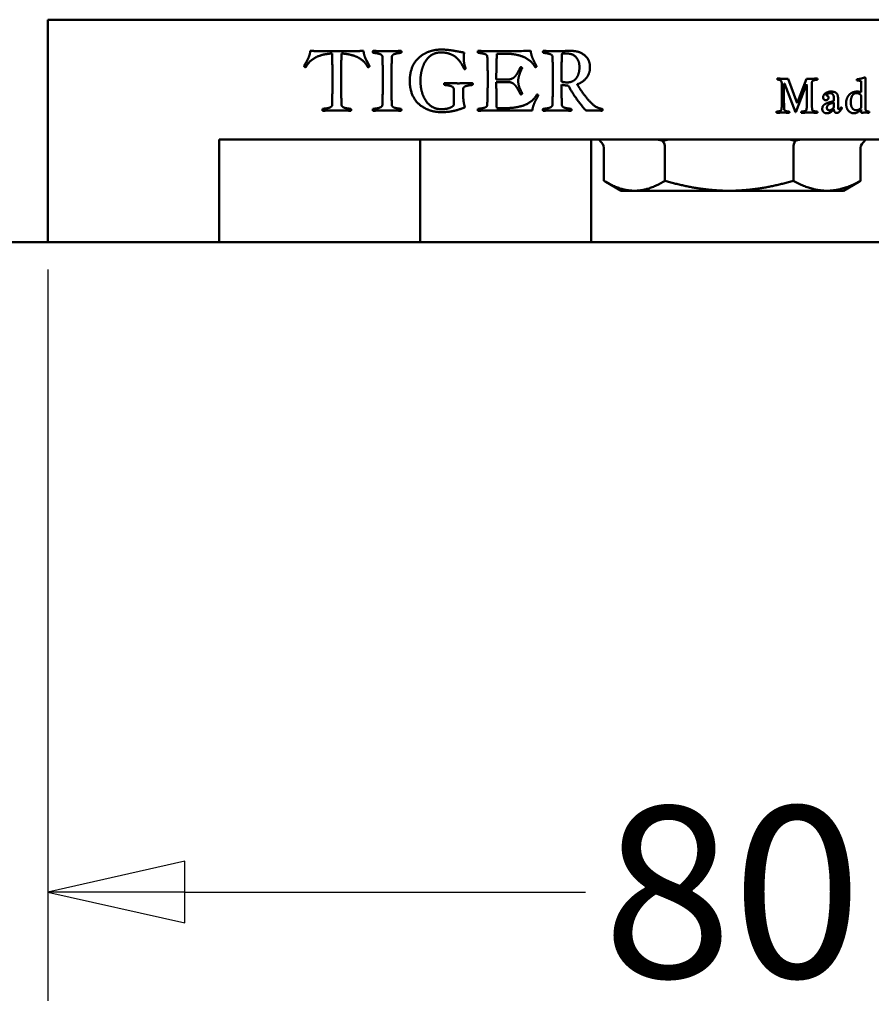
# Model space of a CAD drawing. Units: millimetres. Extents: x 8 to 1027, y -139 to 292.
# Drawn here: x 625 to 641, y 223 to 242 of the extents above; entities that cross this region are included whole.
import ezdxf

# ---------------------------------------------------------------- set-up
doc = ezdxf.new("R2010")
doc.units = ezdxf.units.MM
doc.header["$LTSCALE"] = 0.666667
doc.layers.add('Bemaßung (ISO)', color=7, linetype='Continuous', lineweight=25)
doc.layers.add('Sichtbar (ISO)', color=7, linetype='Continuous', lineweight=50)
doc.styles.add('Katalog 2010 - Zeichnung', font='plantc.ttf')
doc.dimstyles.new('Homepage', dxfattribs={"dimscale": 0.666667, "dimtxt": 5, "dimasz": 4, "dimexe": 3.175, "dimexo": 0.8, "dimgap": 0.8, "dimtad": 0, "dimtih": 1, "dimtoh": 1, "dimrnd": 1e-08, "dimtxsty": 'Katalog 2010 - Zeichnung', "dimblk": 'Filled-1', "dimcen": 0.09, "dimdle": 10, "dimclrd": 256, "dimclre": 256, "dimclrt": 256, "dimazin": 2, "dimtfac": 0.5, "dimtofl": 0, "dimtmove": 0, "dimatfit": 3, "dimfxl": 1, "dimtolj": 1, "dimlwd": 30, "dimlwe": 30, "dimarcsym": 0})

# ---------------------------------------------------------------- blocks, each defined once
blk = doc.blocks.new('Filled-1')
at = {"color": 0}
for p, q in [((0, 0), (-1, 0.225)), ((-1, 0.225), (-1, -0.225)), ((-1, 0), (0, 0)), ((-1, -0.225), (0, 0))]:
    blk.add_line(p, q, dxfattribs=at)
at = {"color": 0, "flags": 128}
blk.add_lwpolyline([(-1, -0.225), (0, 0), (-1, 0.225), (-1, -0.225)], dxfattribs=at)
at = {"color": 0}
blk.add_solid([(-1, -0.225), (0, 0), (-1, 0.225), (-1, -0.225)], dxfattribs=at)
blk = doc.blocks.new('*D71')
at = {"layer": 'Bemaßung (ISO)', "lineweight": 30}
for p, q in [((625.409, 237.019), (625.409, 222.769)), ((652.076, 237.019), (652.076, 222.769)), ((628.076, 224.886), (635.879, 224.886)), ((649.409, 224.886), (641.605, 224.886))]:
    blk.add_line(p, q, dxfattribs=at)
at = {"layer": 'Defpoints', "color": 0}
for p in [(625.409, 237.553), (652.076, 237.553), (652.076, 224.886)]:
    blk.add_point(p, dxfattribs=at)
at = {"layer": 'Bemaßung (ISO)', "lineweight": 30, "xscale": 2.666666666666666, "yscale": 2.666666666666666, "zscale": 2.666666666666666, "rotation": 180}
blk.add_blockref('Filled-1', (625.409, 224.886), dxfattribs=at)
at = {"layer": 'Bemaßung (ISO)', "lineweight": 30, "xscale": 2.666666666666666, "yscale": 2.666666666666666, "zscale": 2.666666666666666}
blk.add_blockref('Filled-1', (652.076, 224.886), dxfattribs=at)
at = {"layer": 'Bemaßung (ISO)', "lineweight": 35, "insert": (638.742, 224.886), "char_height": 3.3333, "attachment_point": 5, "style": 'Katalog 2010 - Zeichnung'}
blk.add_mtext('\\A1;80', dxfattribs=at)

msp = doc.modelspace()

# ---------------------------------------------------------------- linework, layer by layer
at = {"layer": 'Sichtbar (ISO)'}
for p, q in [((625.40899, 241.88596), (652.07566, 241.88596)), ((625.40899, 237.55263), (625.40899, 241.88596)), ((634.37192, 241.2238), (634.15421, 241.2238)), ((635.424, 241.2238), (635.42192, 241.2238)), ((630.40213, 240.97797), (630.43858, 241.04568)), ((630.43858, 241.04568), (630.45525, 241.07901)), ((631.59171, 241.14359), (631.61463, 241.09047)), ((631.61463, 241.09047), (631.67296, 240.97797)), ((634.14379, 240.72068), (634.36879, 240.72068)), ((634.36879, 240.67172), (634.14379, 240.67172)), ((639.75675, 240.64102), (639.75199, 240.64102)), ((639.9764, 240.08626), (639.75675, 240.64102)), ((639.83116, 240.73507), (640.00616, 240.26185)), ((640.18711, 240.62971), (639.98116, 240.08626)), ((640.00794, 240.26185), (640.19009, 240.73507)), ((640.19068, 240.62971), (640.18711, 240.62971)), ((640.19009, 240.73507), (640.24187, 240.73507)), ((633.31463, 240.21859), (633.31463, 240.53838)), ((633.499, 240.53838), (633.499, 240.42172)), ((640.00616, 240.26185), (640.00794, 240.26185)), ((640.72104, 240.29935), (640.72104, 240.36185)), ((640.72104, 240.17614), (640.72104, 240.27019)), ((640.80259, 240.35292), (640.80259, 240.16542)), ((641.25556, 240.33685), (641.25556, 240.40233)), ((630.7615, 240.1488), (630.80004, 240.15297)), ((630.94483, 240.22068), (630.94483, 240.22484)), ((634.15213, 240.16443), (634.40421, 240.16443)), ((634.84588, 240.11651), (634.15213, 240.11651)), ((639.98116, 240.08626), (639.9764, 240.08626)), ((648.74233, 239.55263), (628.74233, 239.55263)), ((628.74233, 239.55263), (628.74233, 237.55263)), ((632.65899, 239.55263), (632.65899, 237.55263)), ((635.99233, 237.55263), (635.99233, 239.55263)), ((636.15899, 239.55263), (636.15899, 239.54124)), ((641.32566, 239.55263), (641.32566, 239.54124)), ((636.24147, 239.38596), (636.24147, 238.74615)), ((637.43078, 239.38596), (637.43078, 238.74615)), ((639.93163, 239.38596), (639.93163, 238.74615)), ((641.24318, 239.38596), (641.24318, 238.74615)), ((636.57566, 238.55263), (636.2796, 238.72356)), ((640.90899, 238.55263), (641.20505, 238.72356)), ((636.57566, 238.55263), (636.83612, 238.55263)), ((636.83612, 238.55263), (638.68121, 238.55263)), ((638.68121, 238.55263), (640.58741, 238.55263)), ((640.58741, 238.55263), (640.90899, 238.55263)), ((435.40899, 237.55263), (668.74233, 237.55263))]:
    msp.add_line(p, q, dxfattribs=at)
for centre, major_axis, ratio, start_param, end_param in [((636.0491, 239.38596), (0.19237, 0), 0.86637017, 0, 0.95622755), ((637.32989, 239.38596), (0, 0.16667), 0.60532935, 4.71238898, 5.66861653), ((640.02312, 239.38596), (0, -0.16667), 0.54891168, 3.75616141, 4.71238898), ((641.43556, 239.38596), (-0.19237, 0), 0.86637017, 5.32695774, 6.28318531)]:
    msp.add_ellipse(centre, major_axis=major_axis, ratio=ratio, start_param=start_param, end_param=end_param, dxfattribs=at)
for points, degree in [([(630.94483, 241.22693), (630.83025, 241.22068), (630.66254, 241.17276), (630.53963, 241.10088), (630.45733, 241.00818), (630.43025, 240.95713)], 2), ([(630.45525, 241.07901), (630.46463, 241.10088), (630.48546, 241.14463), (630.50421, 241.19255), (630.51671, 241.24776), (630.51983, 241.27797)], 2), ([(630.51983, 241.27797), (630.60525, 241.27484), (630.86358, 241.27172), (631.0365, 241.27172)], 2), ([(630.95317, 240.72693), (630.95317, 240.83318), (630.94796, 241.08213), (630.94483, 241.22693)], 2), ([(631.0365, 241.27172), (631.21046, 241.27172), (631.46879, 241.27484), (631.55629, 241.27797)], 2), ([(631.12921, 241.22693), (631.12504, 241.12797), (631.12192, 240.87901), (631.12192, 240.72693)], 2), ([(631.64483, 240.95713), (631.61775, 241.00609), (631.54067, 241.09672), (631.42192, 241.16963), (631.25004, 241.21859), (631.12921, 241.22693)], 2), ([(631.55629, 241.27797), (631.56046, 241.24463), (631.57504, 241.18213), (631.59171, 241.14359)], 2), ([(631.73963, 241.26026), (631.73963, 241.26859), (631.74275, 241.27797)], 2), ([(631.74275, 241.24047), (631.73963, 241.25505), (631.73963, 241.26026)], 2), ([(631.74275, 241.27797), (631.91983, 241.27172), (632.11567, 241.27172), (632.29275, 241.27797)], 2), ([(631.92504, 241.16443), (631.92504, 241.18526), (631.88963, 241.21443), (631.824, 241.23005), (631.77921, 241.23734), (631.74275, 241.24047)], 2), ([(632.29275, 241.24047), (632.25629, 241.23734), (632.2115, 241.23005), (632.14588, 241.21443), (632.1115, 241.18526), (632.11046, 241.16443)], 2), ([(632.29275, 241.27797), (632.29588, 241.26547), (632.29588, 241.26026)], 2), ([(632.29588, 241.26026), (632.29588, 241.25193), (632.29275, 241.24047)], 2), ([(632.45838, 240.69255), (632.45838, 240.79255), (632.50213, 240.96443), (632.574, 241.08734), (632.67504, 241.18526), (632.78338, 241.24672), (632.90421, 241.28734), (633.01358, 241.30401), (633.06671, 241.30401)], 2), ([(633.06671, 241.24776), (632.98129, 241.24776), (632.84171, 241.17797), (632.75317, 241.06651), (632.69171, 240.91859), (632.66671, 240.76963), (632.66671, 240.69255)], 2), ([(633.06671, 241.30401), (633.15525, 241.30401), (633.31567, 241.28213), (633.47504, 241.25193), (633.52088, 241.24568)], 2), ([(633.51983, 240.91963), (633.49483, 240.97484), (633.44588, 241.06026), (633.36671, 241.15088), (633.27608, 241.21026), (633.14588, 241.24776), (633.06671, 241.24776)], 2), ([(633.52088, 241.24568), (633.50942, 241.21026), (633.50942, 241.14568)], 2), ([(633.78338, 241.26026), (633.78338, 241.26547), (633.7865, 241.27797)], 2), ([(633.7865, 241.24047), (633.78338, 241.25505), (633.78338, 241.26026)], 2), ([(633.7865, 241.27797), (633.96358, 241.27172), (634.06358, 241.27172)], 2), ([(633.96879, 241.16443), (633.96879, 241.18526), (633.93338, 241.21443), (633.86775, 241.23005), (633.82296, 241.23734), (633.7865, 241.24047)], 2), ([(634.06358, 241.27172), (634.74067, 241.27588), (634.81358, 241.27797)], 2), ([(634.15421, 241.2238), (634.14379, 240.88943), (634.14379, 240.72068)], 2), ([(634.90317, 240.95713), (634.874, 241.01026), (634.79379, 241.09463), (634.67192, 241.16859), (634.48858, 241.21547), (634.37192, 241.2238)], 2), ([(634.81358, 241.27797), (634.824, 241.19984), (634.88442, 241.05818), (634.93025, 240.97797)], 2), ([(635.05317, 241.26026), (635.05317, 241.26547), (635.05629, 241.27797)], 2), ([(635.05629, 241.24047), (635.05317, 241.25505), (635.05317, 241.26026)], 2), ([(635.05629, 241.27797), (635.22713, 241.27172), (635.33129, 241.27172)], 2), ([(635.23858, 241.16443), (635.23858, 241.18526), (635.20317, 241.21443), (635.13754, 241.23005), (635.09275, 241.23734), (635.05629, 241.24047)], 2), ([(635.33129, 241.27172), (635.37088, 241.27172), (635.54588, 241.27797), (635.59379, 241.27797)], 2), ([(635.42192, 241.2238), (635.41358, 240.93213), (635.41358, 240.68109)], 2), ([(635.51775, 241.22693), (635.45942, 241.22693), (635.424, 241.2238)], 2), ([(635.76463, 240.96026), (635.76463, 241.07797), (635.6365, 241.22693), (635.51775, 241.22693)], 2), ([(635.59379, 241.27797), (635.76879, 241.27797), (635.96983, 241.10088), (635.96983, 240.95922)], 2), ([(631.93338, 240.72276), (631.93338, 240.97901), (631.92504, 241.16443)], 2), ([(632.11046, 241.16443), (632.10004, 240.89568), (632.10004, 240.66443)], 2), ([(633.50942, 241.14568), (633.50942, 241.03838), (633.54796, 240.9363)], 2), ([(633.97713, 240.72276), (633.97713, 240.97901), (633.96879, 241.16443)], 2), ([(635.24692, 240.72276), (635.24692, 240.97901), (635.23858, 241.16443)], 2), ([(630.43025, 240.95713), (630.40838, 240.96547), (630.40213, 240.97797)], 2), ([(631.67296, 240.97797), (631.66775, 240.96547), (631.64483, 240.95713)], 2), ([(633.54796, 240.9363), (633.54379, 240.92276), (633.51983, 240.91963)], 2), ([(634.36879, 240.72068), (634.39171, 240.72068), (634.43233, 240.72797), (634.46671, 240.74568), (634.49379, 240.76234), (634.52296, 240.79672), (634.54171, 240.81963), (634.56879, 240.86651), (634.58233, 240.89359), (634.6115, 240.95088), (634.61983, 240.96443)], 2), ([(634.65004, 240.94463), (634.61671, 240.88526), (634.57088, 240.74359), (634.57088, 240.69672)], 2), ([(634.61983, 240.96443), (634.64483, 240.95505), (634.65004, 240.94463)], 2), ([(634.93025, 240.97797), (634.924, 240.96443), (634.90317, 240.95713)], 2), ([(635.52608, 240.66338), (635.57817, 240.66338), (635.66046, 240.6988), (635.71463, 240.75713), (635.75004, 240.8363), (635.76463, 240.91755), (635.76463, 240.96026)], 2), ([(635.96983, 240.95922), (635.96983, 240.84568), (635.83546, 240.66651), (635.71983, 240.62797)], 2), ([(630.94483, 240.22484), (630.94796, 240.36963), (630.95317, 240.61859), (630.95317, 240.72693)], 2), ([(631.12192, 240.72693), (631.12192, 240.57276), (631.12504, 240.3238), (631.12921, 240.22484)], 2), ([(631.924, 240.22484), (631.93338, 240.47172), (631.93338, 240.72276)], 2), ([(632.10004, 240.66443), (632.10004, 240.49568), (632.10838, 240.22484)], 2), ([(633.07296, 240.08422), (632.99588, 240.08422), (632.84171, 240.11547), (632.67192, 240.20297), (632.54275, 240.33422), (632.45838, 240.55401), (632.45838, 240.69255)], 2), ([(632.66671, 240.69255), (632.66671, 240.61651), (632.69379, 240.46755), (632.75629, 240.32068), (632.84796, 240.21026), (632.98754, 240.14151), (633.07296, 240.14151)], 2), ([(633.12817, 240.63318), (633.12817, 240.63943), (633.13129, 240.65193)], 2), ([(633.13129, 240.61443), (633.12817, 240.62693), (633.12817, 240.63318)], 2), ([(633.13129, 240.65193), (633.30942, 240.64568), (633.40629, 240.64568)], 2), ([(633.31463, 240.53838), (633.31463, 240.55505), (633.28754, 240.58109), (633.25317, 240.59568), (633.19483, 240.60713), (633.15942, 240.61234), (633.13129, 240.61443)], 2), ([(633.40629, 240.64568), (633.50421, 240.64568), (633.68129, 240.65193)], 2), ([(633.68129, 240.61443), (633.65317, 240.61234), (633.61671, 240.60713), (633.55942, 240.59568), (633.52504, 240.58109), (633.499, 240.55505), (633.499, 240.53838)], 2), ([(633.68129, 240.65193), (633.68546, 240.6363), (633.68546, 240.63318)], 2), ([(633.68546, 240.63318), (633.68546, 240.63005), (633.68129, 240.61443)], 2), ([(633.96775, 240.22484), (633.97713, 240.47172), (633.97713, 240.72276)], 2), ([(634.14379, 240.67172), (634.14379, 240.54568), (634.15213, 240.16443)], 2), ([(634.61983, 240.42797), (634.6115, 240.44359), (634.58025, 240.50297), (634.56254, 240.53422), (634.53338, 240.58318), (634.51046, 240.61026), (634.47504, 240.64359), (634.43963, 240.66026), (634.39483, 240.67172), (634.36879, 240.67172)], 2), ([(634.57088, 240.69672), (634.57088, 240.58422), (634.65004, 240.4488)], 2), ([(635.23754, 240.22484), (635.24692, 240.47172), (635.24692, 240.72276)], 2), ([(635.41358, 240.68109), (635.46879, 240.66338), (635.52608, 240.66338)], 2), ([(635.41358, 240.62068), (635.41358, 240.46755), (635.42192, 240.22484)], 2), ([(635.54588, 240.60297), (635.48858, 240.60297), (635.41358, 240.62068)], 2), ([(635.71983, 240.62797), (635.77296, 240.53318), (635.86567, 240.41234)], 2), ([(639.61628, 240.72971), (639.61628, 240.73507), (639.61806, 240.73864)], 2), ([(639.61806, 240.72138), (639.61628, 240.72495), (639.61628, 240.72971)], 2), ([(639.61806, 240.73864), (639.70259, 240.73507), (639.83116, 240.73507)], 2), ([(639.70556, 240.6315), (639.70556, 240.65054), (639.70199, 240.67614), (639.69187, 240.69519), (639.68116, 240.7059), (639.65854, 240.71483), (639.63711, 240.7184), (639.61806, 240.72138)], 2), ([(639.70854, 240.42138), (639.70854, 240.52019), (639.70556, 240.6315)], 2), ([(639.75199, 240.64102), (639.74842, 240.5309), (639.74842, 240.38804)], 2), ([(640.19544, 240.38804), (640.19544, 240.49459), (640.19068, 240.62971)], 2), ([(640.24187, 240.73507), (640.29783, 240.73507), (640.40021, 240.73864)], 2), ([(640.29544, 240.67376), (640.29068, 240.56781), (640.29068, 240.42138)], 2), ([(640.40021, 240.71721), (640.38354, 240.71602), (640.3639, 240.71304), (640.33056, 240.70709), (640.31092, 240.69816), (640.29544, 240.68328), (640.29544, 240.67376)], 2), ([(640.40021, 240.73864), (640.40199, 240.7315), (640.40199, 240.72852)], 2), ([(640.40199, 240.72852), (640.40199, 240.72554), (640.40021, 240.71721)], 2), ([(641.16628, 240.71364), (641.16628, 240.71721), (641.16806, 240.72435)], 2), ([(641.16806, 240.70292), (641.16628, 240.71007), (641.16628, 240.71364)], 2), ([(641.16806, 240.72435), (641.25318, 240.73269), (641.32044, 240.76126)], 2), ([(641.25437, 240.68447), (641.22878, 240.69935), (641.16806, 240.70292)], 2), ([(641.25556, 240.47078), (641.25437, 240.5565), (641.25437, 240.68447)], 2), ([(641.32044, 240.76126), (641.33235, 240.7565), (641.33592, 240.74935)], 2), ([(641.33592, 240.74935), (641.33592, 240.23804), (641.34009, 240.13745)], 2), ([(633.499, 240.42172), (633.499, 240.27172), (633.53442, 240.17693)], 2), ([(634.40421, 240.16443), (634.52088, 240.17276), (634.70421, 240.21963), (634.82608, 240.29359), (634.90733, 240.37797), (634.93546, 240.43109)], 2), ([(634.65004, 240.4488), (634.64379, 240.4363), (634.61983, 240.42797)], 2), ([(634.93546, 240.43109), (634.95629, 240.4238), (634.96254, 240.4113)], 2), ([(635.88754, 240.11651), (635.67504, 240.36338), (635.54588, 240.60297)], 2), ([(639.70318, 240.1434), (639.70854, 240.28447), (639.70854, 240.42138)], 2), ([(640.29068, 240.42138), (640.29068, 240.27316), (640.29663, 240.13685)], 2), ([(640.51211, 240.37138), (640.51211, 240.42078), (640.60259, 240.48507), (640.66449, 240.48507)], 2), ([(640.64723, 240.45292), (640.61687, 240.45292), (640.5758, 240.42912), (640.57104, 240.41304)], 2), ([(640.72104, 240.36185), (640.72104, 240.40769), (640.68116, 240.45292), (640.64723, 240.45292)], 2), ([(640.66449, 240.48507), (640.74068, 240.48507), (640.80259, 240.42435), (640.80259, 240.35292)], 2), ([(640.95913, 240.2565), (640.95913, 240.28804), (640.97342, 240.34995), (641.00675, 240.41066), (641.05556, 240.4565), (641.13056, 240.48507), (641.1764, 240.48507)], 2), ([(641.16033, 240.4559), (641.14663, 240.4559), (641.11985, 240.44757), (641.0889, 240.42316), (641.06628, 240.38566), (641.0508, 240.3184), (641.0508, 240.27435)], 2), ([(641.25556, 240.40233), (641.22461, 240.4559), (641.16033, 240.4559)], 2), ([(641.1764, 240.48507), (641.20973, 240.48507), (641.25556, 240.47078)], 2), ([(634.96254, 240.4113), (634.95942, 240.40297), (634.92608, 240.34255), (634.91463, 240.32172), (634.88858, 240.26859), (634.87608, 240.2363), (634.85942, 240.18734), (634.849, 240.14047), (634.84588, 240.11651)], 2), ([(635.86567, 240.41234), (635.95421, 240.29359), (636.11671, 240.15713), (636.20942, 240.1488)], 2), ([(639.74842, 240.38804), (639.74842, 240.28328), (639.75259, 240.1434)], 2), ([(640.19068, 240.13685), (640.19544, 240.27792), (640.19544, 240.38804)], 2), ([(640.49544, 240.14638), (640.49544, 240.17614), (640.51568, 240.21781), (640.57104, 240.25412), (640.65259, 240.2815), (640.72104, 240.29935)], 2), ([(640.5639, 240.31721), (640.54366, 240.31721), (640.51211, 240.34578), (640.51211, 240.37138)], 2), ([(640.61568, 240.36483), (640.61568, 240.34578), (640.5883, 240.31721), (640.5639, 240.31721)], 2), ([(640.57104, 240.41304), (640.61568, 240.4065), (640.61568, 240.36483)], 2), ([(640.72104, 240.27019), (640.67937, 240.26066), (640.62521, 240.23864), (640.59723, 240.21245), (640.58592, 240.18507), (640.58592, 240.16721)], 2), ([(641.11628, 240.06185), (641.04663, 240.06185), (640.95913, 240.16662), (640.95913, 240.2565)], 2), ([(641.0508, 240.27435), (641.0508, 240.20769), (641.10616, 240.12078), (641.15973, 240.12078)], 2), ([(641.25437, 240.169), (641.25556, 240.21364), (641.25556, 240.33685)], 2), ([(630.75838, 240.12797), (630.75838, 240.13526), (630.7615, 240.1488)], 2), ([(630.7615, 240.1113), (630.75838, 240.12068), (630.75838, 240.12797)], 2), ([(631.0365, 240.11651), (630.89588, 240.11651), (630.7615, 240.1113)], 2), ([(630.80004, 240.15297), (630.82088, 240.15505), (630.87088, 240.16338), (630.91463, 240.18005), (630.94483, 240.20297), (630.94483, 240.22068)], 2), ([(631.3115, 240.1113), (631.17921, 240.11651), (631.0365, 240.11651)], 2), ([(631.12921, 240.22484), (631.13025, 240.20609), (631.15838, 240.18005), (631.20838, 240.16234), (631.274, 240.15193), (631.3115, 240.1488)], 2), ([(631.3115, 240.1488), (631.31463, 240.13526), (631.31463, 240.12797)], 2), ([(631.31463, 240.12797), (631.31463, 240.12068), (631.3115, 240.1113)], 2), ([(631.73858, 240.12797), (631.73858, 240.14047), (631.74171, 240.1488)], 2), ([(631.74171, 240.1113), (631.73858, 240.12172), (631.73858, 240.12797)], 2), ([(631.74171, 240.1488), (631.76463, 240.15088), (631.79379, 240.15401), (631.84379, 240.16234), (631.874, 240.17276), (631.90733, 240.18838), (631.924, 240.21026), (631.924, 240.22484)], 2), ([(632.01671, 240.11651), (631.874, 240.11651), (631.74171, 240.1113)], 2), ([(632.29171, 240.1113), (632.15733, 240.11651), (632.01671, 240.11651)], 2), ([(632.10838, 240.22484), (632.10942, 240.20401), (632.14379, 240.17484), (632.20942, 240.15922), (632.25525, 240.15193), (632.29171, 240.1488)], 2), ([(632.29171, 240.1488), (632.29483, 240.13943), (632.29483, 240.12797)], 2), ([(632.29483, 240.12797), (632.29483, 240.12172), (632.29171, 240.1113)], 2), ([(633.07296, 240.14151), (633.24692, 240.14151), (633.31463, 240.21859)], 2), ([(633.53442, 240.17693), (633.40421, 240.12797), (633.20213, 240.08422), (633.07296, 240.08422)], 2), ([(633.78233, 240.12797), (633.78233, 240.13318), (633.78546, 240.1488)], 2), ([(633.78546, 240.1113), (633.78233, 240.12172), (633.78233, 240.12797)], 2), ([(633.78546, 240.1488), (633.82192, 240.15193), (633.86671, 240.15922), (633.93233, 240.17484), (633.96671, 240.20401), (633.96775, 240.22484)], 2), ([(634.15213, 240.11651), (633.93858, 240.11651), (633.78546, 240.1113)], 2), ([(635.05213, 240.12797), (635.05213, 240.14047), (635.05525, 240.1488)], 2), ([(635.05525, 240.1113), (635.05213, 240.12172), (635.05213, 240.12797)], 2), ([(635.05525, 240.1488), (635.07817, 240.15088), (635.10733, 240.15401), (635.15733, 240.16234), (635.18754, 240.17276), (635.22088, 240.18838), (635.23754, 240.21026), (635.23754, 240.22484)], 2), ([(635.33025, 240.11651), (635.18754, 240.11651), (635.05525, 240.1113)], 2), ([(635.60525, 240.1113), (635.47088, 240.11651), (635.33025, 240.11651)], 2), ([(635.42192, 240.22484), (635.42296, 240.20401), (635.45733, 240.17484), (635.52296, 240.15922), (635.56879, 240.15193), (635.60525, 240.1488)], 2), ([(635.60525, 240.1488), (635.60838, 240.13318), (635.60838, 240.12797)], 2), ([(635.60838, 240.12797), (635.60838, 240.12172), (635.60525, 240.1113)], 2), ([(636.20942, 240.1113), (636.16254, 240.11443), (636.05525, 240.11547), (635.92296, 240.11547), (635.88754, 240.11651)], 2), ([(636.20942, 240.1488), (636.21254, 240.1363), (636.21254, 240.12901)], 2), ([(636.21254, 240.12901), (636.21254, 240.12172), (636.20942, 240.1113)], 2), ([(639.6014, 240.0815), (639.6014, 240.08864), (639.60318, 240.0934)], 2), ([(639.60318, 240.07197), (639.6014, 240.07673), (639.6014, 240.0815)], 2), ([(639.60318, 240.0934), (639.70318, 240.10292), (639.70318, 240.1434)], 2), ([(639.72461, 240.07495), (639.6883, 240.07495), (639.60318, 240.07197)], 2), ([(639.85259, 240.07197), (639.78056, 240.07495), (639.72461, 240.07495)], 2), ([(639.75259, 240.1434), (639.75378, 240.10233), (639.85259, 240.0934)], 2), ([(639.85259, 240.0934), (639.85497, 240.08566), (639.85497, 240.07673), (639.85259, 240.07197)], 2), ([(640.08473, 240.0815), (640.08473, 240.08864), (640.08652, 240.0934)], 2), ([(640.08652, 240.07197), (640.08473, 240.07792), (640.08473, 240.0815)], 2), ([(640.08652, 240.0934), (640.10735, 240.09519), (640.13294, 240.09935), (640.17044, 240.10828), (640.19068, 240.12495), (640.19068, 240.13685)], 2), ([(640.24366, 240.07495), (640.16271, 240.07495), (640.08652, 240.07197)], 2), ([(640.4008, 240.07197), (640.32461, 240.07495), (640.24366, 240.07495)], 2), ([(640.29663, 240.13685), (640.29723, 240.12495), (640.31687, 240.10828), (640.35437, 240.09935), (640.37997, 240.09519), (640.4008, 240.0934)], 2), ([(640.4008, 240.0934), (640.40259, 240.08626), (640.40259, 240.0815)], 2), ([(640.40259, 240.0815), (640.40259, 240.07792), (640.4008, 240.07197)], 2), ([(640.59068, 240.06185), (640.56747, 240.06185), (640.53175, 240.07435), (640.51211, 240.09221), (640.49961, 240.11662), (640.49544, 240.13626), (640.49544, 240.14638)], 2), ([(640.58592, 240.16721), (640.58592, 240.14459), (640.61271, 240.119), (640.63235, 240.119)], 2), ([(640.72104, 240.13507), (640.72044, 240.13447), (640.69366, 240.10947), (640.68294, 240.10054), (640.65497, 240.07971), (640.63473, 240.07019), (640.60497, 240.06185), (640.59068, 240.06185)], 2), ([(640.63235, 240.119), (640.67759, 240.119), (640.72104, 240.17614)], 2), ([(640.7758, 240.0684), (640.75318, 240.0684), (640.72402, 240.10114), (640.72104, 240.13507)], 2), ([(640.88056, 240.16185), (640.87759, 240.15709), (640.86211, 240.13388), (640.85497, 240.12376), (640.83949, 240.10352), (640.83056, 240.0934), (640.81449, 240.08031), (640.8014, 240.07316), (640.78413, 240.0684), (640.7758, 240.0684)], 2), ([(640.80259, 240.16542), (640.80259, 240.14042), (640.82104, 240.14042)], 2), ([(640.82104, 240.14042), (640.83592, 240.14042), (640.85854, 240.17614)], 2), ([(640.85854, 240.17614), (640.87521, 240.17495), (640.88056, 240.16185)], 2), ([(641.25378, 240.13507), (641.17937, 240.06185), (641.11628, 240.06185)], 2), ([(641.15973, 240.12078), (641.20437, 240.12078), (641.25437, 240.169)], 2), ([(641.25199, 240.08626), (641.25378, 240.09757), (641.25378, 240.13507)], 2), ([(641.2633, 240.07257), (641.26092, 240.07316), (641.25794, 240.07554), (641.25675, 240.07733), (641.25437, 240.08031), (641.25378, 240.0809), (641.25259, 240.08626), (641.25199, 240.08626)], 2), ([(641.33116, 240.07614), (641.32461, 240.07614), (641.30735, 240.07495), (641.27759, 240.07316), (641.2633, 240.07257)], 2), ([(641.40735, 240.07257), (641.39128, 240.07316), (641.35854, 240.07495), (641.33949, 240.07614), (641.33116, 240.07614)], 2), ([(641.34009, 240.13745), (641.34068, 240.12554), (641.35378, 240.10888), (641.37818, 240.09995), (641.39425, 240.09578), (641.40735, 240.094)], 2), ([(641.40735, 240.094), (641.40913, 240.08685), (641.40913, 240.08269)], 2), ([(641.40913, 240.08269), (641.40913, 240.07971), (641.40735, 240.07257)], 2), ([(637.50489, 239.5496), (637.46481, 239.5454), (637.42417, 239.53694), (637.38806, 239.52213)], 3), ([(637.56827, 239.55263), (637.54782, 239.55263), (637.52642, 239.55175), (637.50489, 239.5496)], 3), ([(639.84991, 239.5496), (639.82775, 239.55175), (639.80574, 239.55263), (639.78474, 239.55263)], 3), ([(639.97037, 239.52213), (639.93309, 239.53694), (639.89118, 239.5454), (639.84991, 239.5496)], 3), ([(640.14813, 239.55263), (640.09289, 239.55263), (640.0274, 239.54501), (639.97037, 239.52213)], 3), ([(641.32463, 239.52213), (641.3228, 239.54501), (641.31765, 239.55263), (641.31054, 239.55263)], 3), ([(641.32564, 239.54123), (641.32564, 239.53658), (641.32529, 239.53032), (641.32463, 239.52213)], 3)]:
    msp.add_open_spline(points, degree=degree, dxfattribs=at)
for points, knots in [([(636.16246, 239.55263), (636.16007, 239.55263), (636.15881, 239.54905), (636.15911, 239.5347), (636.15946, 239.52914), (636.16002, 239.52213)], [0.1531495005, 0.1531495005, 0.1531495005, 0.1531495005, 0.1946595566, 0.1946595566, 0.2127638441, 0.2127638441, 0.2127638441, 0.2127638441]), ([(637.38806, 239.52213), (637.37116, 239.52914), (637.35362, 239.5347), (637.29525, 239.54905), (637.25375, 239.55263), (637.21653, 239.55263)], [0.3323084081, 0.3323084081, 0.3323084081, 0.3323084081, 0.3504126956, 0.3504126956, 0.3919227517, 0.3919227517, 0.3919227517, 0.3919227517])]:
    msp.add_open_spline(points, degree=3, knots=knots, dxfattribs=at)
for points, weights in [([(636.24147, 238.74615), (636.56014, 238.55263), (636.83612, 238.55263)], [1, 1.0379548493, 1]), ([(636.83612, 238.55263), (637.1121, 238.55263), (637.43078, 238.74615)], [1, 1.0379548493, 1]), ([(637.43078, 238.74615), (638.10088, 238.55263), (638.68121, 238.55263)], [1, 1.0379548493, 1]), ([(638.68121, 238.55263), (639.26153, 238.55263), (639.93163, 238.74615)], [1, 1.0379548493, 1]), ([(639.93163, 238.74615), (640.28306, 238.55263), (640.58741, 238.55263)], [1, 1.0379548493, 1]), ([(640.58741, 238.55263), (640.89175, 238.55263), (641.24318, 238.74615)], [1, 1.0379548493, 1]), ([(641.24318, 238.74615), (641.22396, 238.73448), (641.20505, 238.72356)], [1, 1.00220995351, 1.00416255416])]:
    msp.add_rational_spline(points, weights, degree=2, dxfattribs=at)

# ---------------------------------------------------------------- dimensions: what is measured, and where the dimension line sits
at = {"layer": 'Bemaßung (ISO)', "lineweight": 35}
dim = msp.add_linear_dim(base=(652.07566, 224.88579), p1=(625.40899, 237.55263), p2=(652.07566, 237.55263), angle=180, dimstyle='Homepage', override={"dimtih": 0, "dimtoh": 0, "dimdec": 2, "dimlfac": 3, "dimtp": 0, "dimtm": 0, "dimtdec": 2, "dimatfit": 1}, dxfattribs=at)
dim.commit()
dim.dimension.update_dxf_attribs({"geometry": '*D71', "text_midpoint": (638.74233, 224.88579), "dimtype": 160})

doc.saveas('drawing.dxf')
